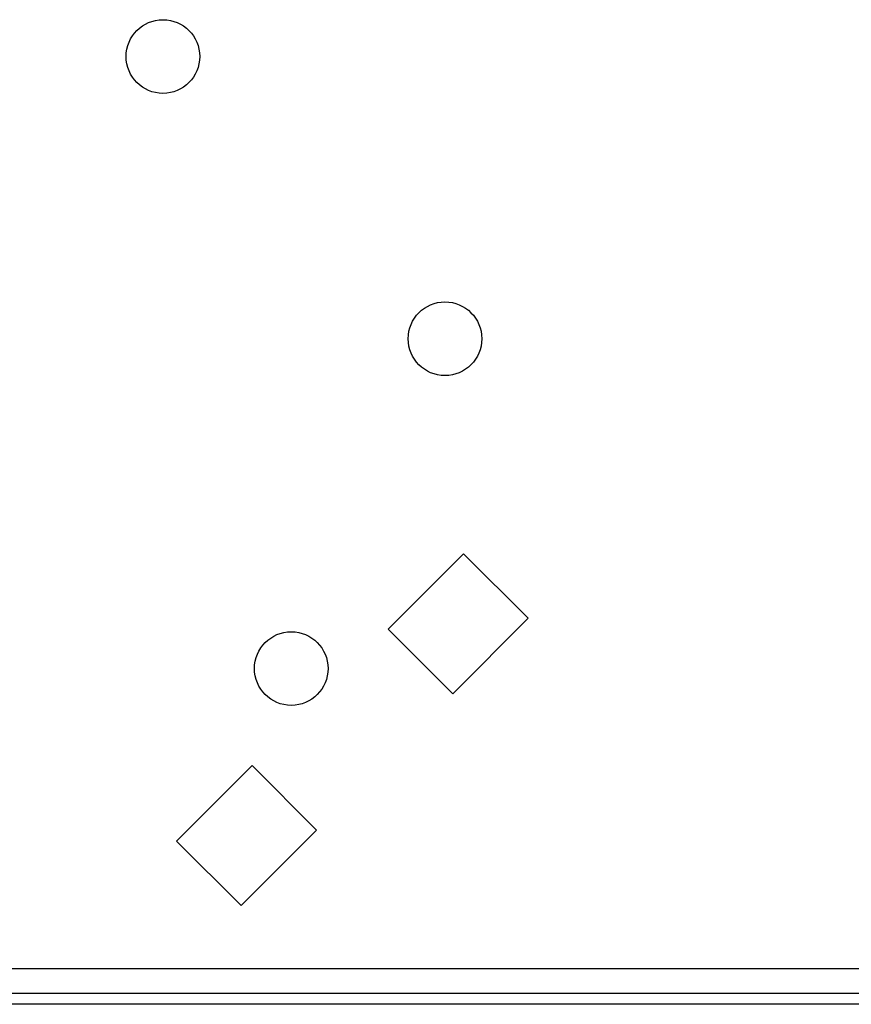
# Model space of a CAD drawing. Units: inches. Extents: x 3 to 177, y 3 to 114.
# Drawn here: x 101 to 104, y 14 to 19 of the extents above; entities that cross this region are included whole.
import ezdxf

# ---------------------------------------------------------------- set-up
doc = ezdxf.new("R2010")
doc.units = ezdxf.units.IN
doc.header["$LTSCALE"] = 9.973333
doc.header["$MEASUREMENT"] = 0
doc.layers.get('0').update_dxf_attribs({"linetype": 'CONTINUOUS'})
doc.layers.add('03_ALL_AXES', color=7, linetype='CONTINUOUS')

msp = doc.modelspace()

# ---------------------------------------------------------------- linework, layer by layer
at = {"color": 7, "linetype": 'Continuous'}
for p, q in [((102.6986, 16.3299), (102.3676, 15.999)), ((102.9814, 16.0471), (102.6986, 16.3299)), ((102.6505, 15.7162), (102.9814, 16.0471)), ((102.3676, 15.999), (102.6505, 15.7162)), ((101.7701, 15.4015), (101.4392, 15.0706)), ((102.053, 15.1187), (101.7701, 15.4015)), ((101.722, 14.7877), (102.053, 15.1187)), ((101.4392, 15.0706), (101.722, 14.7877)), ((117.149, 14.5107), (97.867, 14.5107)), ((117.149, 14.4017), (97.867, 14.4017)), ((117.149, 14.3547), (97.867, 14.3547))]:
    msp.add_line(p, q, dxfattribs=at)
msp.add_circle((101.9423, 15.8268), 0.1615, dxfattribs=at)
at = {"layer": '03_ALL_AXES', "color": 7, "linetype": 'Continuous'}
for centre in [(101.3793, 18.5104), (102.6167, 17.273)]:
    msp.add_circle(centre, 0.1615, dxfattribs=at)

doc.saveas('drawing.dxf')
